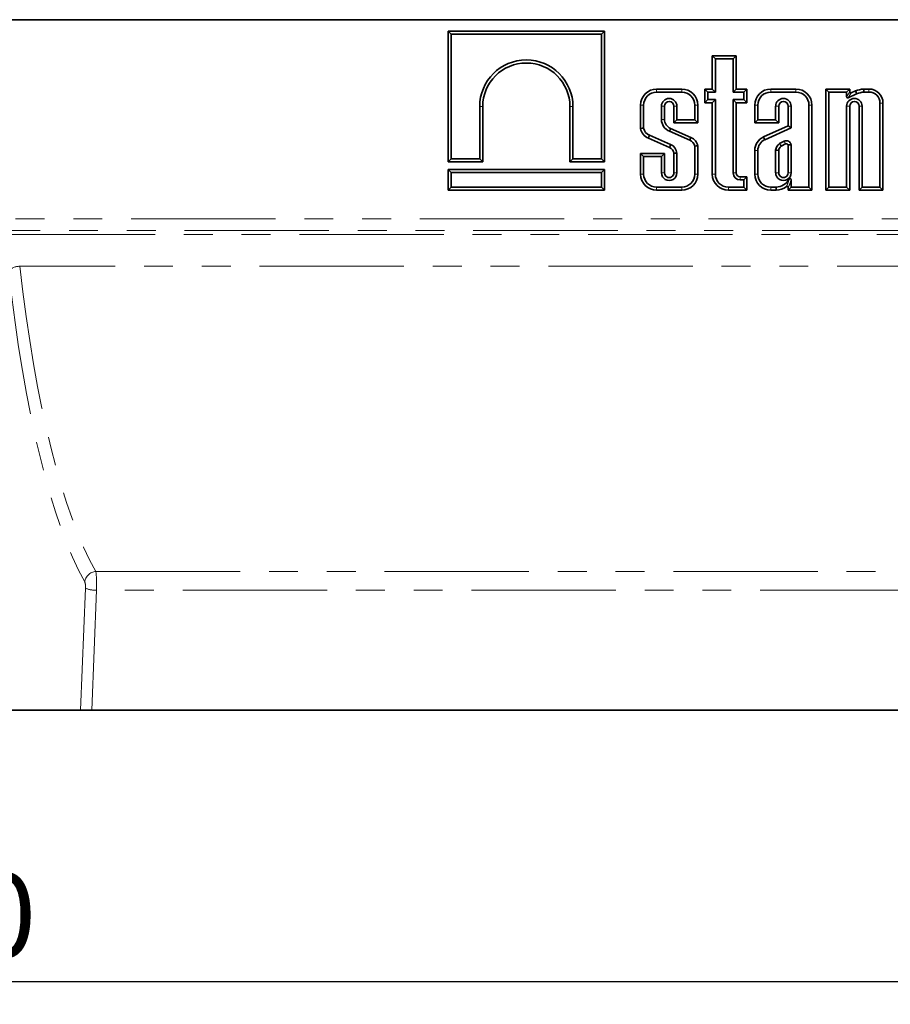
# Model space of a CAD drawing. Units: millimetres. Extents: x 8 to 417, y 1 to 291.
# Drawn here: x 175 to 213, y 193 to 236 of the extents above; entities that cross this region are included whole.
import ezdxf

# ---------------------------------------------------------------- set-up
doc = ezdxf.new("R2010")
doc.units = ezdxf.units.MM
doc.linetypes.add('PHANTOM', pattern=[12.7, 6.35, -1.27, 1.27, -1.27, 1.27, -1.27])
doc.layers.add('FORMAT', color=7, linetype='Continuous')
doc.styles.add('SLDTEXTSTYLE1', font='TXT', dxfattribs={"width": 0.7})
doc.dimstyles.new('SLDDIMSTYLE0', dxfattribs={"dimtxt": 3.393075, "dimasz": 3.393075, "dimexe": 0, "dimexo": 0.0625, "dimgap": 0.848269, "dimtad": 2, "dimdec": 1, "dimlfac": 4, "dimrnd": 1e-09, "dimzin": 12, "dimdsep": 46, "dimtxsty": 'SLDTEXTSTYLE1', "dimsah": 1, "dimcen": 0.09, "dimadec": 0, "dimazin": 3, "dimtfac": 1, "dimtdec": 1, "dimtofl": 0, "dimtmove": 0, "dimatfit": 3, "dimfxl": 0, "dimfrac": 2, "dimtolj": 1, "dimtzin": 12, "dimarcsym": 0})

# ---------------------------------------------------------------- blocks, each defined once
blk = doc.blocks.new('_D_1')
at = {"layer": 'FORMAT'}
for p, q in [((39.801, 211.759), (39.801, 193.139)), ((292.301, 208.243), (292.301, 193.139)), ((39.801, 194.139), (292.301, 194.139))]:
    blk.add_line(p, q, dxfattribs=at)
for points in [[(39.801, 194.139), (43.194, 193.617), (43.194, 194.661)], [(292.301, 194.139), (288.907, 194.661), (288.907, 193.617)]]:
    blk.add_solid(points, dxfattribs=at)
at = {"layer": 'FORMAT', "insert": (164.108, 198.914), "char_height": 3.7042, "attachment_point": 1, "style": 'SLDTEXTSTYLE1'}
blk.add_mtext('1010', dxfattribs=at)

msp = doc.modelspace()

# ---------------------------------------------------------------- linework, layer by layer
at = {"color": 7, "linetype": 'Continuous', "lineweight": 35}
for p, q in [((39.801, 236.453), (289.801, 236.453)), ((289.676, 236.453), (39.926, 236.453)), ((193.442, 235.953), (193.442, 230.194)), ((200.323, 235.953), (193.442, 235.953)), ((193.576, 235.819), (193.442, 235.953)), ((193.576, 235.819), (193.576, 230.328)), ((200.189, 235.819), (193.576, 235.819)), ((200.189, 235.819), (200.323, 235.953)), ((200.189, 230.328), (200.189, 235.819)), ((200.323, 230.194), (200.323, 235.953)), ((206.113, 234.868), (205.062, 234.868)), ((205.062, 234.868), (205.062, 233.402)), ((205.196, 234.734), (205.062, 234.868)), ((205.979, 234.734), (206.113, 234.868)), ((206.113, 233.402), (206.113, 234.868)), ((205.979, 234.734), (205.196, 234.734)), ((205.196, 234.734), (205.196, 233.268)), ((205.979, 233.268), (205.979, 234.734)), ((203.718, 233.402), (202.613, 233.402)), ((203.718, 233.268), (202.613, 233.268)), ((205.062, 233.402), (204.737, 233.402)), ((204.737, 233.402), (204.737, 232.802)), ((204.871, 233.268), (204.737, 233.402)), ((205.196, 233.268), (204.871, 233.268)), ((204.871, 233.268), (204.871, 232.936)), ((205.196, 233.268), (205.062, 233.402)), ((205.979, 233.268), (206.113, 233.402)), ((206.446, 233.268), (205.979, 233.268)), ((206.58, 233.402), (206.113, 233.402)), ((206.446, 233.268), (206.58, 233.402)), ((206.446, 232.936), (206.446, 233.268)), ((206.58, 232.802), (206.58, 233.402)), ((208.742, 233.402), (207.636, 233.402)), ((208.742, 233.268), (207.636, 233.268)), ((211.104, 233.402), (210.053, 233.402)), ((210.053, 233.402), (210.053, 228.953)), ((210.187, 233.268), (210.053, 233.402)), ((210.187, 233.268), (210.187, 229.087)), ((210.97, 233.268), (210.187, 233.268)), ((210.97, 233.268), (211.104, 233.402)), ((210.97, 233.063), (210.97, 233.268)), ((211.41, 233.194), (211.039, 233.02)), ((211.104, 233.275), (211.104, 233.402)), ((211.358, 233.318), (211.173, 233.231)), ((211.952, 233.402), (211.72, 233.402)), ((211.952, 233.268), (211.727, 233.268)), ((194.831, 230.328), (194.831, 232.63)), ((194.965, 230.194), (194.965, 232.63)), ((198.799, 232.63), (198.799, 230.194)), ((198.933, 232.63), (198.933, 230.328)), ((201.908, 232.698), (201.908, 231.67)), ((202.042, 232.698), (202.042, 231.682)), ((202.825, 232.065), (202.825, 232.649)), ((202.959, 232.065), (202.959, 232.649)), ((203.372, 232.649), (203.372, 231.913)), ((203.506, 232.649), (203.506, 232.047)), ((204.289, 232.047), (204.289, 232.698)), ((204.423, 231.913), (204.423, 232.698)), ((204.871, 232.936), (204.737, 232.802)), ((204.737, 232.802), (205.062, 232.802)), ((204.871, 232.936), (205.196, 232.936)), ((205.196, 232.936), (205.062, 232.802)), ((205.062, 232.802), (205.062, 229.657)), ((205.196, 232.936), (205.196, 229.657)), ((205.979, 229.711), (205.979, 232.936)), ((205.979, 232.936), (206.113, 232.802)), ((205.979, 232.936), (206.446, 232.936)), ((206.113, 229.711), (206.113, 232.802)), ((206.113, 232.802), (206.58, 232.802)), ((206.446, 232.936), (206.58, 232.802)), ((206.932, 232.698), (206.932, 231.913)), ((207.066, 232.698), (207.066, 232.047)), ((207.848, 232.047), (207.848, 232.649)), ((207.982, 231.913), (207.982, 232.649)), ((208.395, 232.649), (208.395, 231.78)), ((208.529, 232.649), (208.529, 231.693)), ((209.312, 229.087), (209.312, 232.698)), ((209.446, 228.953), (209.446, 232.698)), ((210.97, 229.087), (210.97, 232.649)), ((211.104, 228.953), (211.104, 232.649)), ((211.517, 232.649), (211.517, 228.953)), ((211.651, 232.649), (211.651, 229.087)), ((212.434, 229.087), (212.434, 232.787)), ((212.568, 228.953), (212.568, 232.787)), ((203.506, 232.047), (203.372, 231.913)), ((203.372, 231.913), (204.423, 231.913)), ((203.506, 232.047), (204.289, 232.047)), ((204.289, 232.047), (204.423, 231.913)), ((207.066, 232.047), (206.932, 231.913)), ((206.932, 231.913), (207.982, 231.913)), ((207.066, 232.047), (207.848, 232.047)), ((208.395, 231.78), (207.309, 231.293)), ((207.848, 232.047), (207.982, 231.913)), ((208.529, 231.693), (208.395, 231.78)), ((202.301, 231.367), (203.228, 230.958)), ((204.07, 231.15), (203.177, 231.546)), ((204.121, 231.274), (203.229, 231.67)), ((208.529, 231.693), (207.365, 231.171)), ((202.249, 231.243), (203.176, 230.834)), ((204.289, 229.657), (204.289, 230.892)), ((204.423, 229.657), (204.423, 230.905)), ((208.223, 231.107), (208.021, 231.005)), ((208.282, 230.987), (208.091, 230.89)), ((208.395, 229.716), (208.395, 230.937)), ((208.529, 229.716), (208.529, 230.952)), ((202.959, 230.564), (201.908, 230.564)), ((201.908, 230.564), (201.908, 229.657)), ((202.042, 230.431), (201.908, 230.564)), ((202.825, 230.431), (202.959, 230.564)), ((202.959, 229.716), (202.959, 230.564)), ((203.372, 230.578), (203.372, 229.716)), ((203.506, 230.585), (203.506, 229.716)), ((206.932, 230.702), (206.932, 229.657)), ((207.066, 230.701), (207.066, 229.657)), ((207.848, 230.712), (207.848, 229.716)), ((207.982, 230.703), (207.982, 229.716)), ((193.576, 230.328), (193.442, 230.194)), ((193.442, 230.194), (194.965, 230.194)), ((193.576, 230.328), (194.831, 230.328)), ((194.831, 230.328), (194.965, 230.194)), ((198.933, 230.328), (198.799, 230.194)), ((198.799, 230.194), (200.323, 230.194)), ((198.933, 230.328), (200.189, 230.328)), ((200.189, 230.328), (200.323, 230.194)), ((202.825, 230.431), (202.042, 230.431)), ((202.042, 230.431), (202.042, 229.657)), ((202.825, 229.716), (202.825, 230.431)), ((200.323, 229.866), (193.442, 229.866)), ((193.442, 229.866), (193.442, 228.953)), ((193.576, 229.732), (193.442, 229.866)), ((193.576, 229.732), (193.576, 229.087)), ((200.189, 229.732), (193.576, 229.732)), ((200.189, 229.732), (200.323, 229.866)), ((200.189, 229.087), (200.189, 229.732)), ((200.323, 228.953), (200.323, 229.866)), ((206.58, 229.535), (206.289, 229.535)), ((206.446, 229.401), (206.289, 229.401)), ((206.446, 229.401), (206.58, 229.535)), ((206.446, 229.087), (206.446, 229.401)), ((206.58, 228.953), (206.58, 229.535)), ((208.529, 229.408), (208.529, 229.087)), ((193.576, 229.087), (193.442, 228.953)), ((193.442, 228.953), (200.323, 228.953)), ((193.576, 229.087), (200.189, 229.087)), ((200.189, 229.087), (200.323, 228.953)), ((202.613, 229.087), (203.718, 229.087)), ((202.613, 228.953), (203.718, 228.953)), ((205.767, 229.087), (206.446, 229.087)), ((205.767, 228.953), (206.58, 228.953)), ((206.446, 229.087), (206.58, 228.953)), ((207.636, 229.087), (207.869, 229.087)), ((207.636, 228.953), (207.873, 228.953)), ((208.529, 229.087), (208.395, 228.953)), ((208.395, 229.069), (208.395, 228.953)), ((208.395, 228.953), (209.446, 228.953)), ((208.529, 229.087), (209.312, 229.087)), ((209.312, 229.087), (209.446, 228.953)), ((210.187, 229.087), (210.053, 228.953)), ((210.053, 228.953), (211.104, 228.953)), ((210.187, 229.087), (210.97, 229.087)), ((210.97, 229.087), (211.104, 228.953)), ((211.651, 229.087), (211.517, 228.953)), ((211.517, 228.953), (212.568, 228.953)), ((211.651, 229.087), (212.434, 229.087)), ((212.434, 229.087), (212.568, 228.953)), ((172.965, 206.078), (177.278, 206.078)), ((177.768, 206.078), (177.278, 206.078)), ((177.768, 206.078), (251.833, 206.078))]:
    msp.add_line(p, q, dxfattribs=at)
at = {"color": 8, "linetype": 'PHANTOM', "lineweight": 18}
for p, q in [((202.613, 233.268), (202.613, 233.402)), ((203.718, 233.268), (203.718, 233.402)), ((207.636, 233.268), (207.636, 233.402)), ((208.742, 233.268), (208.742, 233.402)), ((210.97, 233.063), (211.104, 233.275)), ((211.173, 233.231), (211.039, 233.02)), ((211.952, 233.268), (211.952, 233.402)), ((194.831, 232.63), (194.965, 232.63)), ((198.933, 232.63), (198.799, 232.63)), ((202.042, 232.698), (201.908, 232.698)), ((202.825, 232.649), (202.959, 232.649)), ((203.506, 232.649), (203.372, 232.649)), ((204.289, 232.698), (204.423, 232.698)), ((207.066, 232.698), (206.932, 232.698)), ((207.848, 232.649), (207.982, 232.649)), ((208.529, 232.649), (208.395, 232.649)), ((209.312, 232.698), (209.446, 232.698)), ((210.97, 232.649), (211.104, 232.649)), ((211.651, 232.649), (211.517, 232.649)), ((212.434, 232.787), (212.568, 232.787)), ((202.825, 232.065), (202.959, 232.065)), ((207.066, 230.701), (206.932, 230.702)), ((202.042, 229.657), (201.908, 229.657)), ((202.825, 229.716), (202.959, 229.716)), ((203.506, 229.716), (203.372, 229.716)), ((204.289, 229.657), (204.423, 229.657)), ((205.196, 229.657), (205.062, 229.657)), ((205.979, 229.711), (206.113, 229.711)), ((207.066, 229.657), (206.932, 229.657)), ((207.848, 229.716), (207.982, 229.716)), ((208.529, 229.716), (208.395, 229.716)), ((206.289, 229.401), (206.289, 229.535)), ((202.613, 229.087), (202.613, 228.953)), ((203.718, 229.087), (203.718, 228.953)), ((205.767, 229.087), (205.767, 228.953)), ((207.636, 229.087), (207.636, 228.953)), ((39.801, 227.686), (289.801, 227.686)), ((289.801, 227.186), (39.801, 227.186)), ((174.201, 227.01), (255.4, 227.01)), ((255.001, 225.604), (174.6, 225.604)), ((177.948, 212.179), (251.653, 212.179)), ((177.278, 206.078), (177.496, 211.443)), ((177.983, 211.356), (177.768, 206.078)), ((251.618, 211.356), (177.983, 211.356))]:
    msp.add_line(p, q, dxfattribs=at)
at = {"color": 7, "linetype": 'Continuous', "lineweight": 35}
for centre, radius, start, end in [((196.882, 232.63), 2.051, 0.0002, 179.9999), ((196.882, 232.63), 1.917, 0.0002, 179.9998), ((202.613, 232.698), 0.704, 90, 180), ((202.613, 232.698), 0.57, 90, 180), ((203.718, 232.698), 0.704, 0, 90), ((203.718, 232.698), 0.57, 0, 90), ((207.636, 232.698), 0.704, 90, 180), ((207.636, 232.698), 0.57, 90, 180), ((208.742, 232.698), 0.704, 0, 90), ((208.742, 232.698), 0.57, 0, 90), ((211.856, 231.997), 1.412, 95.5108, 110.663), ((211.856, 231.997), 1.278, 95.7927, 110.4291), ((211.952, 232.787), 0.616, 0, 90), ((211.952, 232.787), 0.482, 360, 90), ((203.166, 232.649), 0.34, 0.0004, 179.9997), ((203.166, 232.649), 0.206, 0.0007, 179.9996), ((208.189, 232.649), 0.34, 0.0004, 179.9998), ((208.189, 232.649), 0.206, 0.0006, 179.9996), ((211.31, 232.649), 0.34, 0.0004, 179.9997), ((211.31, 232.649), 0.206, 0.0007, 179.9996), ((203.384, 232.066), 0.559, 180.0595, 248.3282), ((203.384, 232.066), 0.425, 180.0595, 248.6611), ((202.453, 231.756), 0.551, 188.879, 248.2434), ((202.453, 231.756), 0.417, 190.2083, 248.5523), ((203.062, 230.544), 0.446, 5.2767, 68.189), ((203.943, 230.821), 0.353, 11.67, 68.9817), ((203.943, 230.821), 0.487, 9.9308, 68.5479), ((207.587, 230.699), 0.656, 115.1629, 179.7901), ((207.587, 230.699), 0.522, 115.2857, 179.7647), ((208.264, 230.664), 0.419, 125.5751, 173.4495), ((208.264, 230.664), 0.285, 127.4465, 172.0549), ((208.318, 230.914), 0.215, 10.1444, 116.1688), ((208.318, 230.914), 0.081, 16.561, 115.7748), ((203.062, 230.544), 0.312, 6.3096, 68.5827), ((202.613, 229.657), 0.704, 180, 270), ((202.613, 229.657), 0.57, 180, 270), ((203.166, 229.716), 0.34, 179.9996, 0.0002), ((203.166, 229.716), 0.206, 179.9996, 0), ((203.718, 229.657), 0.704, 270, 0), ((203.718, 229.657), 0.57, 270, 0), ((205.767, 229.657), 0.704, 180, 270), ((205.767, 229.657), 0.57, 180, 270), ((206.289, 229.711), 0.31, 180, 270), ((206.289, 229.711), 0.176, 180, 270), ((207.636, 229.657), 0.704, 180, 270), ((207.636, 229.657), 0.57, 180, 270), ((208.189, 229.716), 0.34, 179.9996, 0.0003), ((208.189, 229.716), 0.206, 179.9996, 0.0004), ((207.831, 229.794), 0.708, 273.1239, 329.3447), ((207.831, 229.794), 0.842, 272.8645, 305.4692)]:
    msp.add_arc(centre, radius, start, end, dxfattribs=at)
at = {"color": 8, "linetype": 'PHANTOM', "lineweight": 18}
for centre, radius, start, end in [((174.586, 224.983), 0.621, 88.6918, 139.6169), ((177.986, 211.651), 0.529, 94.0886, 172.8599), ((177.945, 212.552), 1.197, 247.965, 271.8252)]:
    msp.add_arc(centre, radius, start, end, dxfattribs=at)
at = {"color": 7, "linetype": 'Continuous', "lineweight": 35}
for centre in [(211.022, 233.069), (211.156, 233.28)]:
    msp.add_ellipse(centre, major_axis=(0.0299, 0.0472), ratio=0.894315, start_param=2.18762, end_param=4.095566, dxfattribs=at)
at = {"color": 8, "linetype": 'PHANTOM', "lineweight": 18}
for centre, major_axis, ratio, start_param, end_param in [((179.943, 237.653), (0, 28.075), 0.230868, 2.02302, 2.748711), ((180.43, 237.653), (0, 27.575), 0.235054, 2.02302, 2.748711), ((177.926, 211.486), (0, 0.75), 0.076956, 4.537856, 5.890304), ((177.439, 211.486), (0, 0.25), 0.230868, 4.537856, 5.890304)]:
    msp.add_ellipse(centre, major_axis=major_axis, ratio=ratio, start_param=start_param, end_param=end_param, dxfattribs=at)
at = {"color": 7, "linetype": 'Continuous', "lineweight": 35}
for points in [[(211.41, 233.194), (211.393, 233.236), (211.375, 233.277), (211.358, 233.318)], [(211.727, 233.268), (211.725, 233.313), (211.723, 233.358), (211.72, 233.402)], [(202.042, 231.682), (201.998, 231.678), (201.953, 231.674), (201.908, 231.67)], [(202.301, 231.367), (202.283, 231.326), (202.266, 231.285), (202.249, 231.243)], [(203.177, 231.546), (203.195, 231.588), (203.212, 231.629), (203.229, 231.67)], [(203.228, 230.958), (203.21, 230.917), (203.193, 230.875), (203.176, 230.834)], [(204.07, 231.15), (204.087, 231.192), (204.104, 231.233), (204.121, 231.274)], [(204.289, 230.892), (204.333, 230.897), (204.378, 230.901), (204.423, 230.905)], [(207.365, 231.171), (207.346, 231.212), (207.327, 231.252), (207.309, 231.293)], [(208.021, 231.005), (208.044, 230.966), (208.067, 230.928), (208.091, 230.89)], [(203.506, 230.585), (203.461, 230.583), (203.417, 230.58), (203.372, 230.578)], [(207.848, 230.712), (207.893, 230.709), (207.938, 230.706), (207.982, 230.703)], [(207.869, 229.087), (207.87, 229.042), (207.871, 228.998), (207.873, 228.953)]]:
    msp.add_open_spline(points, degree=3, dxfattribs=at)
at = {"color": 8, "linetype": 'PHANTOM', "lineweight": 18}
for points, knots in [([(208.223, 231.107), (208.236, 231.08), (208.249, 231.054), (208.262, 231.028), (208.269, 231.014), (208.276, 231), (208.282, 230.987)], [0, 0, 0, 0, 0.001366327, 0.001366327, 0.001366327, 0.002070556, 0.002070556, 0.002070556, 0.002070556]), ([(208.319, 229.108), (208.341, 229.153), (208.362, 229.201), (208.403, 229.307), (208.422, 229.365), (208.439, 229.433)], [0, 0, 0, 0, 0.5, 0.5, 1, 1, 1, 1]), ([(208.529, 229.408), (208.51, 229.337), (208.488, 229.276), (208.443, 229.165), (208.419, 229.115), (208.395, 229.069)], [0, 0, 0, 0, 0.5, 0.5, 1, 1, 1, 1])]:
    msp.add_open_spline(points, degree=3, knots=knots, dxfattribs=at)
at = {"color": 7, "linetype": 'Continuous', "lineweight": 35}
for points, knots in [([(208.529, 230.952), (208.5, 230.949), (208.47, 230.946), (208.441, 230.943), (208.426, 230.941), (208.411, 230.939), (208.395, 230.937)], [0, 0, 0, 0, 0.001366334, 0.001366334, 0.001366334, 0.002071407, 0.002071407, 0.002071407, 0.002071407]), ([(208.439, 229.433), (208.445, 229.443), (208.453, 229.452), (208.473, 229.465), (208.485, 229.468), (208.508, 229.462), (208.517, 229.453), (208.527, 229.432), (208.529, 229.42), (208.529, 229.408)], [0, 0, 0, 0, 0.25, 0.25, 0.5, 0.5, 0.75, 0.75, 1, 1, 1, 1]), ([(208.395, 229.069), (208.395, 229.087), (208.386, 229.105), (208.354, 229.122), (208.334, 229.119), (208.319, 229.108)], [0, 0, 0, 0, 0.5, 0.5, 1, 1, 1, 1])]:
    msp.add_open_spline(points, degree=3, knots=knots, dxfattribs=at)

# ---------------------------------------------------------------- dimensions: what is measured, and where the dimension line sits
at = {"layer": 'FORMAT'}
dim = msp.add_linear_dim(base=(292.301, 194.139), p1=(39.801, 211.759), p2=(292.301, 208.243), dimstyle='SLDDIMSTYLE0', dxfattribs=at)
dim.commit()
dim.dimension.update_dxf_attribs({"geometry": '_D_1', "text_midpoint": (167.723, 194.139), "dimtype": 160})

doc.saveas('drawing.dxf')
